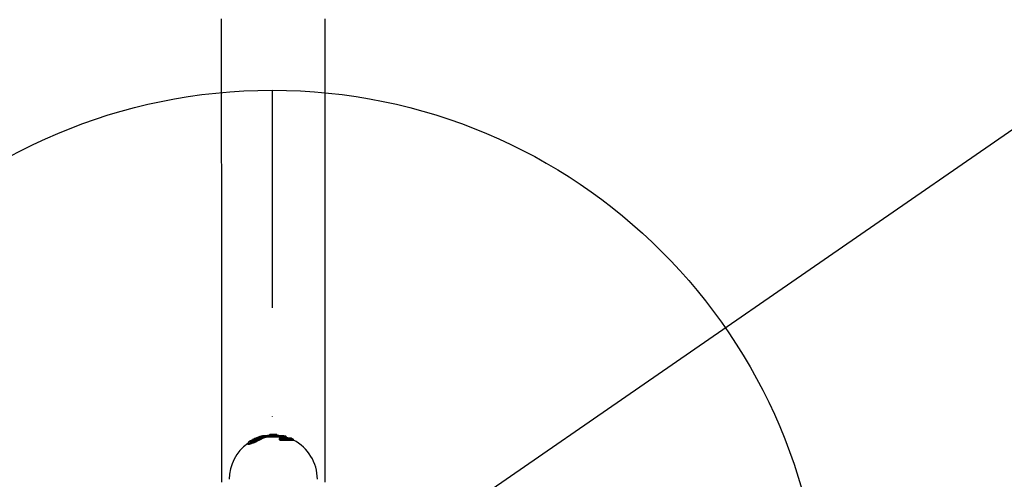
# Model space of a CAD drawing. Units: millimetres. Extents: x -253 to 9182, y 967 to 17754.
# Drawn here: x 1631 to 2033, y 12193 to 12381 of the extents above; entities that cross this region are included whole.
import ezdxf

# ---------------------------------------------------------------- set-up
doc = ezdxf.new("R2010")
doc.units = ezdxf.units.MM
doc.linetypes.add('ACAD_ISO03W100', pattern=[30, 12, -18])
doc.linetypes.add('ČERCHOVANÁ', pattern=[25.4, 12.7, -6.35, 0, -6.35])
for name, color, linetype in [('HERNI_PRVEK', 4, 'Continuous'), ('OSA', 7, 'ČERCHOVANÁ'), ('ZALOZENI', 6, 'Continuous')]:
    doc.layers.add(name, color=color, linetype=linetype)
doc.layers.add('KOTY', color=7, linetype='Continuous', lineweight=13)
doc.styles.add('arial', font='arial.ttf')
doc.dimstyles.new('KOTY_50', dxfattribs={"dimtxt": 125, "dimasz": 50, "dimexe": 50, "dimexo": 50, "dimgap": 30, "dimtad": 1, "dimdec": 0, "dimrnd": 10, "dimdsep": 46, "dimtxsty": 'arial', "dimblk": 'ARCHTICK', "dimcen": -1.5, "dimclrt": 2, "dimadec": 0, "dimazin": 0, "dimtfac": 0.63, "dimtdec": 0, "dimtix": 1, "dimtmove": 2, "dimatfit": 3, "dimldrblk": 'KOTA', "dimfxl": 400, "dimfxlon": 1, "dimtfill": 1, "dimtolj": 1, "dimtzin": 0, "dimarcsym": 0})

# ---------------------------------------------------------------- blocks, each defined once
blk = doc.blocks.new('_ArchTick')
at = {"color": 0, "linetype": 'ByBlock', "const_width": 0.15}
blk.add_lwpolyline([(-0.5, -0.5), (0.5, 0.5)], dxfattribs=at)
blk = doc.blocks.new('*D32')
at = {"layer": 'Defpoints', "color": 0, "transparency": 16777216}
for p in [(6611.13, 15495.58), (1734.57, 12127.35), (1734.72, 12127.12)]:
    blk.add_point(p, dxfattribs=at)
at = {"layer": 'KOTY', "color": 0, "lineweight": -2, "transparency": 16777216}
for p, q in [((6610.97, 15495.81), (6582.55, 15536.95)), ((6610.97, 15495.81), (1734.57, 12127.35)), ((1734.57, 12127.35), (1706.15, 12168.49))]:
    blk.add_line(p, q, dxfattribs=at)
at = {"layer": 'KOTY', "color": 0, "lineweight": -2, "transparency": 16777216, "xscale": 50, "yscale": 50, "zscale": 50}
for p, rotation in [((6610.97, 15495.81), 34.63547958176714), ((1734.57, 12127.35), 214.6354795817671)]:
    blk.add_blockref('_ArchTick', p, dxfattribs=dict(at, rotation=rotation))
at = {"layer": 'KOTY', "color": 2, "transparency": 16777216, "insert": (4119.42, 13888.81), "char_height": 125, "attachment_point": 5, "rotation": 34.6355, "style": 'arial', "bg_fill": 3, "box_fill_scale": 1.1, "bg_fill_color": 256, "bg_fill_true_color": 13158600, "bg_fill_transparency": 0}
blk.add_mtext('\\A1;5930', dxfattribs=at)
blk = doc.blocks.new('KOTA')
for p, q in [((-75, -75), (75, 75)), ((0, 75), (0, -75)), ((-75, 0), (75, 0))]:
    blk.add_line(p, q)
blk = doc.blocks.new('*D43')
at = {"layer": 'Defpoints', "color": 0, "transparency": 16777216}
for p in [(1734.23, 14481.12), (1734.23, 14481.12), (4666.38, 12125.51)]:
    blk.add_point(p, dxfattribs=at)
at = {"layer": 'KOTY', "color": 0, "lineweight": -2, "transparency": 16777216}
for p, q in [((1734.23, 14481.12), (1765.55, 14520.1)), ((4666.38, 12125.51), (1734.23, 14481.12)), ((4666.38, 12125.51), (4697.7, 12164.49))]:
    blk.add_line(p, q, dxfattribs=at)
at = {"layer": 'KOTY', "color": 0, "lineweight": -2, "transparency": 16777216, "xscale": 50, "yscale": 50, "zscale": 50}
for p, rotation in [((1734.23, 14481.12), 141.2225589641922), ((4666.38, 12125.51), 321.2225589641922)]:
    blk.add_blockref('_ArchTick', p, dxfattribs=dict(at, rotation=rotation))
at = {"layer": 'KOTY', "color": 2, "transparency": 16777216, "insert": (3161.2, 13460.18), "char_height": 125, "attachment_point": 5, "rotation": 321.2226, "style": 'arial', "bg_fill": 3, "box_fill_scale": 1.1, "bg_fill_color": 256, "bg_fill_true_color": 13158600, "bg_fill_transparency": 0}
blk.add_mtext('\\A1;3760', dxfattribs=at)
blk = doc.blocks.new('*D46')
at = {"layer": 'Defpoints', "color": 0, "transparency": 16777216}
for p in [(1734.23, 14481.12), (1425.45, 12125.54), (1734.23, 12125.54)]:
    blk.add_point(p, dxfattribs=at)
at = {"layer": 'KOTY', "color": 0, "lineweight": -2, "transparency": 16777216}
for p, q in [((1684.23, 14481.12), (1375.45, 14481.12)), ((1425.45, 14481.12), (1425.45, 12125.54)), ((1684.23, 12125.54), (1375.45, 12125.54))]:
    blk.add_line(p, q, dxfattribs=at)
at = {"layer": 'KOTY', "color": 0, "lineweight": -2, "transparency": 16777216, "xscale": 50, "yscale": 50, "zscale": 50}
for p, rotation in [((1425.45, 14481.12), 90), ((1425.45, 12125.54), 270)]:
    blk.add_blockref('_ArchTick', p, dxfattribs=dict(at, rotation=rotation))
at = {"layer": 'KOTY', "color": 2, "transparency": 16777216, "insert": (1331.59, 13303.33), "char_height": 125, "attachment_point": 5, "rotation": 90, "style": 'arial', "bg_fill": 3, "box_fill_scale": 1.1, "bg_fill_color": 256, "bg_fill_true_color": 13158600, "bg_fill_transparency": 0}
blk.add_mtext('\\A1;2360', dxfattribs=at)
blk = doc.blocks.new('*D49')
at = {"layer": 'Defpoints', "color": 0, "transparency": 16777216}
for p in [(-215.28, 12128.63), (1734.72, 12127.12)]:
    blk.add_point(p, dxfattribs=at)
at = {"layer": 'KOTY', "color": 0, "lineweight": -2, "transparency": 16777216}
for p, q in [((-215.28, 12128.63), (449.55, 12128.12)), ((1734.72, 12127.12), (1002.04, 12127.69))]:
    blk.add_line(p, q, dxfattribs=at)
at = {"layer": 'KOTY', "color": 0, "lineweight": -2, "transparency": 16777216, "xscale": 50, "yscale": 50, "zscale": 50, "rotation": 179.9554449123827}
blk.add_blockref('_ArchTick', (-215.28, 12128.63), dxfattribs=at)
at = {"layer": 'KOTY', "color": 2, "transparency": 16777216, "insert": (725.79, 12127.9), "char_height": 125, "attachment_point": 5, "rotation": 359.9554, "style": 'arial', "bg_fill": 3, "box_fill_scale": 1.1, "bg_fill_color": 256, "bg_fill_true_color": 13158600, "bg_fill_transparency": 0}
blk.add_mtext('\\A1;R1950', dxfattribs=at)
blk = doc.blocks.new('*D50')
at = {"layer": 'Defpoints', "color": 0, "linetype": 'ACAD_ISO03W100', "ltscale": 3, "transparency": 16777216}
for p in [(8372.8, 16995.75), (8372.8, 16995.75), (-215.28, 7067.85)]:
    blk.add_point(p, dxfattribs=at)
at = {"layer": 'KOTY', "color": 0, "linetype": 'ACAD_ISO03W100', "lineweight": -2, "ltscale": 3, "transparency": 16777216}
for p, q in [((8372.8, 16995.75), (8334.98, 17028.47)), ((8372.8, 16995.75), (369.23, 7743.55)), ((-215.28, 7067.85), (30.2, 7351.62)), ((-215.28, 7067.85), (-253.09, 7100.56))]:
    blk.add_line(p, q, dxfattribs=at)
at = {"layer": 'KOTY', "color": 0, "linetype": 'ACAD_ISO03W100', "lineweight": -2, "ltscale": 3, "transparency": 16777216, "xscale": 50, "yscale": 50, "zscale": 50}
for p, rotation in [((8372.8, 16995.75), 49.13874858310392), ((-215.28, 7067.85), 229.1387485831039)]:
    blk.add_blockref('_ArchTick', p, dxfattribs=dict(at, rotation=rotation))
at = {"layer": 'KOTY', "color": 2, "linetype": 'ACAD_ISO03W100', "ltscale": 3, "transparency": 16777216, "insert": (212.36, 7536.64), "char_height": 125, "attachment_point": 5, "rotation": 49.1387, "style": 'arial', "bg_fill": 3, "box_fill_scale": 1.1, "bg_fill_color": 256, "bg_fill_true_color": 13158600, "bg_fill_transparency": 0}
blk.add_mtext('\\A1;13130', dxfattribs=at)
blk = doc.blocks.new('*D51')
at = {"layer": 'Defpoints', "color": 0, "transparency": 16777216}
for p in [(-215.28, 16995.75), (4667.67, 12127.12), (4667.67, 12127.12)]:
    blk.add_point(p, dxfattribs=at)
at = {"layer": 'KOTY', "color": 0, "lineweight": -2, "transparency": 16777216}
for p, q in [((-215.28, 16995.75), (-179.97, 17031.16)), ((-215.28, 16995.75), (3879.43, 12913.05)), ((4667.67, 12127.12), (4186.45, 12606.94)), ((4667.67, 12127.12), (4702.98, 12162.53))]:
    blk.add_line(p, q, dxfattribs=at)
at = {"layer": 'KOTY', "color": 0, "lineweight": -2, "transparency": 16777216, "xscale": 50, "yscale": 50, "zscale": 50}
for p, rotation in [((-215.28, 16995.75), 135.0841110989247), ((4667.67, 12127.12), 315.0841110989247)]:
    blk.add_blockref('_ArchTick', p, dxfattribs=dict(at, rotation=rotation))
at = {"layer": 'KOTY', "color": 2, "transparency": 16777216, "insert": (4045.64, 12772.73), "char_height": 125, "attachment_point": 5, "rotation": 315.0841, "style": 'arial', "bg_fill": 3, "box_fill_scale": 1.1, "bg_fill_color": 256, "bg_fill_true_color": 13158600, "bg_fill_transparency": 0}
blk.add_mtext('\\A1;6900', dxfattribs=at)

msp = doc.modelspace()

# ---------------------------------------------------------------- dimensions: what is measured, and where the dimension line sits
at = {"layer": 'KOTY', "linetype": 'ACAD_ISO03W100', "ltscale": 3}
dim = msp.add_linear_dim(base=(8372.8, 16995.75), p1=(-215.28, 7067.85), p2=(8372.8, 16995.75), angle=49.1387, dimstyle='KOTY_50', dxfattribs=at)
dim.commit()
dim.dimension.update_dxf_attribs({"geometry": '*D50', "text_midpoint": (212.36, 7536.64), "dimtype": 161})

# ---------------------------------------------------------------- next in the draw order: linework, layer by layer
at = {"layer": 'HERNI_PRVEK'}
for p, q in [((1726.77, 12209.36), (1726.77, 12209.16)), ((1727.53, 12209.38), (1727.53, 12209.18)), ((1728.68, 12209.65), (1728.68, 12209.68)), ((1730.66, 12210.11), (1730.66, 12210.02)), ((1731.86, 12210.5), (1731.86, 12210.33)), ((1733.54, 12211.3), (1733.17, 12211.16)), ((1734.47, 12211.1), (1734.47, 12211)), ((1735.07, 12211.16), (1735.07, 12211.05)), ((1736.3, 12211.05), (1736.3, 12211.16)), ((1737.05, 12209.59), (1737.05, 12209.51)), ((1737.85, 12209.35), (1737.85, 12209.13)), ((1739.96, 12210.33), (1739.96, 12210.5)), ((1742.93, 12209.13), (1742.93, 12209.35)), ((1724.28, 12207.78), (1724.28, 12207.52))]:
    msp.add_line(p, q, dxfattribs=at)
at = {"layer": 'HERNI_PRVEK', "flags": 128}
for points in [[(1713.47, 12381.25), (1713.48, 12341.84), (1713.49, 12302.42), (1713.49, 12262.99), (1713.5, 12223.55), (1713.51, 12191.91)], [(1755.91, 12191.92), (1755.9, 12223.56), (1755.9, 12263), (1755.89, 12302.43), (1755.88, 12341.85), (1755.87, 12381.26)], [(1726.2, 12209.31), (1725.37, 12208.85), (1724.73, 12208.4), (1724.42, 12208.07), (1724.39, 12207.86), (1724.66, 12207.8), (1725.27, 12207.92), (1726.24, 12208.24), (1727.44, 12208.73), (1728.64, 12209.29), (1729.66, 12209.82), (1730.44, 12210.3), (1730.44, 12210.3)], [(1731.43, 12210.89), (1730.73, 12210.89), (1730.38, 12210.89), (1730.35, 12210.89)], [(1731.47, 12210.9), (1731.22, 12210.9), (1731.01, 12210.9), (1730.82, 12210.9), (1730.67, 12210.9), (1730.55, 12210.9), (1730.47, 12210.9), (1730.41, 12210.9), (1730.4, 12210.9)], [(1739.96, 12210.5), (1739.88, 12210.5), (1739.42, 12210.5), (1738.58, 12210.5), (1737.45, 12210.5), (1736.1, 12210.5), (1734.65, 12210.5), (1733.19, 12210.5), (1731.86, 12210.5)], [(1739.96, 12210.33), (1739.88, 12210.33), (1739.42, 12210.33), (1738.58, 12210.33), (1737.45, 12210.33), (1736.1, 12210.33), (1734.65, 12210.33), (1733.19, 12210.33), (1731.86, 12210.33)], [(1731.94, 12210.69), (1733.23, 12210.69), (1734.65, 12210.69), (1736.06, 12210.69), (1737.38, 12210.69), (1738.48, 12210.69), (1739.29, 12210.69), (1739.74, 12210.69), (1739.82, 12210.69)], [(1733.17, 12211.16), (1733.12, 12211.16), (1733.11, 12211.16)], [(1733.23, 12211.18), (1733.19, 12211.17), (1733.17, 12211.16)], [(1733.3, 12211.36), (1733.31, 12211.36), (1733.51, 12211.36)], [(1733.58, 12211.3), (1733.55, 12211.3), (1733.54, 12211.3)], [(1739.02, 12210.9), (1738.94, 12210.9), (1738.71, 12210.9), (1738.35, 12210.9), (1737.85, 12210.9), (1737.24, 12210.9), (1736.55, 12210.9), (1735.78, 12210.9), (1734.98, 12210.9)], [(1739.06, 12210.89), (1739.06, 12210.89), (1738.85, 12210.89), (1738.27, 12210.89), (1737.38, 12210.89), (1736.25, 12210.89), (1734.99, 12210.89)], [(1735.03, 12211.36), (1735.56, 12211.36), (1735.94, 12211.36), (1736.11, 12211.36), (1736.12, 12211.36)], [(1736.3, 12211.16), (1736.3, 12211.16), (1736.11, 12211.16), (1735.67, 12211.16), (1735.07, 12211.16)], [(1736.3, 12211.05), (1736.3, 12211.05), (1736.11, 12211.05), (1735.67, 12211.05), (1735.07, 12211.05)], [(1741.98, 12209.9), (1741.9, 12209.9), (1741.66, 12209.9), (1741.28, 12209.9), (1740.75, 12209.89), (1740.09, 12209.89), (1739.32, 12209.89), (1738.44, 12209.89), (1737.49, 12209.89)], [(1737.52, 12209.88), (1737.5, 12209.89), (1737.49, 12209.89)], [(1742.06, 12209.88), (1742.06, 12209.88), (1741.92, 12209.88), (1741.5, 12209.88), (1740.82, 12209.88), (1739.9, 12209.88), (1738.79, 12209.88), (1737.52, 12209.88)], [(1737.81, 12209.52), (1739.21, 12209.52), (1740.44, 12209.53), (1741.45, 12209.53), (1742.2, 12209.53), (1742.66, 12209.53), (1742.81, 12209.53), (1742.81, 12209.53)], [(1742.93, 12209.35), (1742.93, 12209.35), (1742.77, 12209.35), (1742.3, 12209.35), (1741.54, 12209.35), (1740.52, 12209.35), (1739.27, 12209.35), (1737.85, 12209.35)], [(1737.85, 12209.13), (1739.27, 12209.13), (1740.52, 12209.13), (1741.54, 12209.13), (1742.3, 12209.13), (1742.77, 12209.13), (1742.93, 12209.13), (1742.93, 12209.13)], [(1726.06, 12208.49), (1726.09, 12208.51), (1726.12, 12208.52), (1726.16, 12208.51), (1726.19, 12208.49), (1726.22, 12208.46), (1726.25, 12208.42), (1726.27, 12208.37), (1726.28, 12208.32)]]:
    msp.add_lwpolyline(points, dxfattribs=at)
at = {"layer": 'HERNI_PRVEK'}
for centre, radius, start, end in [((1734.71, 12193.12), 18.3, 103.7876, 117.7163), ((1730.4, 12210.7), 0.2, 90.0119, 103.7876), ((1730.44, 12210.08), 0.224, 9.2317, 89.0728), ((1732.08, 12210.52), 0.222, 129.9728, 185.7563), ((1733.31, 12211.16), 0.2, 94.4327, 180.0119), ((1734.46, 12208.29), 3.14, 106.2274, 113.141), ((1734.71, 12193.12), 18.3, 85.591, 94.4327), ((1733.53, 12211.19), 0.176, 97.8201, 165.8356), ((1735.17, 12208.25), 3.18, 106.2588, 113.0863), ((1733.91, 12210.97), 0.207, 2.4297, 86.3791), ((1735.34, 12208.13), 3.09, 106.2009, 113.1423), ((1734.27, 12211.1), 0.202, 0.9088, 86.3598), ((1734.78, 12211.21), 0.292, 351.56, 32.4194), ((1736.1, 12211.16), 0.2, 0.0119, 85.591), ((1734.71, 12193.12), 18, 81.0316, 84.9276), ((1737.53, 12209.36), 0.32, 356.6684, 30.1333), ((1739.02, 12210.7), 0.2, 76.2362, 90.0119), ((1734.71, 12193.12), 18.3, 73.7835, 76.2362), ((1739.76, 12210.5), 0.2, 0.0119, 73.7835), ((1734.71, 12193.12), 18, 68.4497, 73.0264), ((1741.98, 12209.7), 0.2, 66.3242, 90.0119), ((1734.71, 12193.12), 18.3, 63.7104, 66.3242), ((1742.73, 12209.35), 0.2, 0.0119, 63.7104), ((1734.71, 12193.12), 18, 0.0119, 62.8396), ((1734.71, 12193.12), 18, 125.3456, 180.0119), ((1725.24, 12208.31), 0.203, 2.3528, 119.7355)]:
    msp.add_arc(centre, radius, start, end, dxfattribs=at)
for points, knots in [([(1730.66, 12210.11), (1730.4, 12209.96), (1729.89, 12209.65), (1728.76, 12209.1), (1727.51, 12208.55), (1726.25, 12208.06), (1725.21, 12207.73), (1724.56, 12207.62), (1724.28, 12207.65), (1724.31, 12207.76), (1724.32, 12207.78)], [0, 0, 0, 0, 0.141615, 0.282664, 0.430808, 0.579596, 0.718668, 0.842274, 0.954644, 1, 1, 1, 1]), ([(1730.66, 12210.02), (1730.4, 12209.85), (1729.89, 12209.53), (1728.77, 12208.94), (1727.51, 12208.34), (1726.25, 12207.81), (1725.21, 12207.46), (1724.56, 12207.34), (1724.28, 12207.38), (1724.31, 12207.49), (1724.32, 12207.52)], [0, 0, 0, 0, 0.141791, 0.283426, 0.432424, 0.581948, 0.721102, 0.843941, 0.955151, 1, 1, 1, 1]), ([(1725.14, 12208.49), (1725.14, 12208.49), (1725.14, 12208.5), (1725.18, 12208.58), (1725.39, 12208.79), (1725.99, 12209.19), (1726.79, 12209.62), (1727.65, 12210.01), (1728.46, 12210.32), (1729.17, 12210.55), (1729.73, 12210.68), (1730.05, 12210.7), (1730.2, 12210.64), (1730.15, 12210.49), (1729.76, 12210.19), (1729.08, 12209.79), (1728.24, 12209.36), (1727.38, 12208.98), (1726.63, 12208.68), (1726.24, 12208.55), (1726.06, 12208.49)], [0, 0, 0, 0, 0.0018599, 0.003309, 0.0732763, 0.1463905, 0.2177882, 0.2844971, 0.3459413, 0.4032576, 0.4591981, 0.5151962, 0.5491806, 0.6129317, 0.6827045, 0.7557417, 0.8273881, 0.8939669, 0.9544101, 1, 1, 1, 1]), ([(1725.44, 12208.32), (1725.45, 12208.34), (1725.5, 12208.43), (1725.73, 12208.63), (1726.17, 12208.93), (1726.58, 12209.15), (1726.77, 12209.25)], [0, 0, 0, 0, 0.106077, 0.398911, 0.721244, 1, 1, 1, 1]), ([(1726.77, 12209.33), (1726.6, 12209.23), (1726.16, 12208.98), (1725.72, 12208.66), (1725.6, 12208.51), (1725.56, 12208.46)], [0, 0, 0, 0, 0.310813, 0.754626, 1, 1, 1, 1]), ([(1727.21, 12209.8), (1726.9, 12209.66), (1726.53, 12209.5), (1726.24, 12209.34), (1726.2, 12209.31)], [0, 0, 0, 0, 0.856761, 1, 1, 1, 1]), ([(1726.82, 12209.36), (1726.82, 12209.36), (1726.8, 12209.36), (1726.77, 12209.35), (1726.78, 12209.36), (1726.78, 12209.36)], [0, 0, 0, 0, 0.05668, 0.814588, 1, 1, 1, 1]), ([(1727.3, 12209.77), (1727.26, 12209.75), (1727.16, 12209.71), (1727.01, 12209.64), (1726.9, 12209.57), (1726.84, 12209.52), (1726.79, 12209.45), (1726.77, 12209.4), (1726.78, 12209.37), (1726.78, 12209.36)], [0, 0, 0, 0, 0.163942, 0.391708, 0.635122, 0.800096, 0.887922, 0.969278, 1, 1, 1, 1]), ([(1726.78, 12209.16), (1726.78, 12209.15), (1726.78, 12209.14), (1726.8, 12209.14), (1726.81, 12209.15)], [0, 0, 0, 0, 0.5425211, 1, 1, 1, 1]), ([(1726.81, 12209.15), (1726.84, 12209.15), (1726.89, 12209.16), (1727.03, 12209.21), (1727.19, 12209.28), (1727.37, 12209.35), (1727.49, 12209.41), (1727.54, 12209.44)], [0, 0, 0, 0, 0.193385, 0.386309, 0.58911, 0.811298, 1, 1, 1, 1]), ([(1727.63, 12209.58), (1727.59, 12209.56), (1727.49, 12209.53), (1727.29, 12209.47), (1727.09, 12209.41), (1726.92, 12209.37), (1726.85, 12209.36), (1726.82, 12209.36)], [0, 0, 0, 0, 0.149377, 0.371907, 0.597893, 0.81474, 1, 1, 1, 1]), ([(1726.92, 12209.54), (1726.94, 12209.54), (1726.98, 12209.55), (1727.1, 12209.59), (1727.23, 12209.65), (1727.37, 12209.71), (1727.49, 12209.77), (1727.58, 12209.82), (1727.63, 12209.86), (1727.65, 12209.88), (1727.64, 12209.89), (1727.59, 12209.88), (1727.52, 12209.86), (1727.4, 12209.82), (1727.26, 12209.76), (1727.13, 12209.69), (1727.02, 12209.63), (1726.94, 12209.59), (1726.89, 12209.55), (1726.88, 12209.53), (1726.91, 12209.54), (1726.92, 12209.54)], [0, 0, 0, 0, 0.048715, 0.106577, 0.16812, 0.229377, 0.287005, 0.339972, 0.388769, 0.436094, 0.48345, 0.511159, 0.564809, 0.623878, 0.685735, 0.746357, 0.802864, 0.854549, 0.902461, 0.948799, 1, 1, 1, 1]), ([(1727.92, 12209.7), (1727.92, 12209.7), (1727.93, 12209.72), (1727.91, 12209.78), (1727.87, 12209.84), (1727.82, 12209.88), (1727.77, 12209.9), (1727.72, 12209.9), (1727.68, 12209.9), (1727.61, 12209.89), (1727.5, 12209.86), (1727.38, 12209.81), (1727.31, 12209.78), (1727.3, 12209.77)], [0, 0, 0, 0, 0.003297, 0.090099, 0.182143, 0.255398, 0.318848, 0.378118, 0.43906, 0.523784, 0.756514, 0.952282, 1, 1, 1, 1]), ([(1728.02, 12209.8), (1728.02, 12209.8), (1727.95, 12209.78), (1727.83, 12209.72), (1727.68, 12209.63), (1727.59, 12209.55), (1727.54, 12209.46), (1727.53, 12209.41), (1727.53, 12209.38)], [0, 0, 0, 0, 0.016058, 0.253785, 0.516599, 0.766134, 0.90357, 1, 1, 1, 1]), ([(1727.57, 12209.36), (1727.55, 12209.36), (1727.53, 12209.37), (1727.53, 12209.38), (1727.53, 12209.38)], [0, 0, 0, 0, 0.667208, 1, 1, 1, 1]), ([(1727.54, 12209.18), (1727.53, 12209.17), (1727.53, 12209.15), (1727.57, 12209.15), (1727.58, 12209.15)], [0, 0, 0, 0, 0.564761, 1, 1, 1, 1]), ([(1728.67, 12209.68), (1728.67, 12209.67), (1728.66, 12209.65), (1728.58, 12209.61), (1728.45, 12209.55), (1728.26, 12209.49), (1728.05, 12209.43), (1727.84, 12209.38), (1727.68, 12209.36), (1727.6, 12209.36), (1727.57, 12209.36), (1727.57, 12209.36)], [0, 0, 0, 0, 0.096681, 0.212336, 0.336958, 0.470286, 0.607919, 0.742107, 0.866443, 0.979914, 1, 1, 1, 1]), ([(1727.58, 12209.15), (1727.61, 12209.15), (1727.67, 12209.15), (1727.81, 12209.18), (1727.98, 12209.23), (1728.17, 12209.31), (1728.36, 12209.4), (1728.53, 12209.49), (1728.64, 12209.58), (1728.69, 12209.63), (1728.68, 12209.65), (1728.67, 12209.65)], [0, 0, 0, 0, 0.107942, 0.215766, 0.326708, 0.44705, 0.578744, 0.719483, 0.861882, 0.996714, 1, 1, 1, 1]), ([(1727.68, 12209.54), (1727.68, 12209.54), (1727.7, 12209.53), (1727.72, 12209.54), (1727.78, 12209.54), (1727.86, 12209.56), (1727.99, 12209.61), (1728.13, 12209.67), (1728.26, 12209.73), (1728.35, 12209.79), (1728.4, 12209.84), (1728.41, 12209.87), (1728.39, 12209.89), (1728.35, 12209.89), (1728.28, 12209.88), (1728.16, 12209.85), (1728.02, 12209.8), (1727.88, 12209.74), (1727.77, 12209.67), (1727.69, 12209.62), (1727.65, 12209.58), (1727.65, 12209.55), (1727.67, 12209.54), (1727.68, 12209.54)], [0, 0, 0, 0, 0.008647, 0.05646, 0.057476, 0.111299, 0.170676, 0.232572, 0.292988, 0.349227, 0.400792, 0.449673, 0.498646, 0.522423, 0.57243, 0.62778, 0.688063, 0.749989, 0.809584, 0.864647, 0.915042, 0.96215, 1, 1, 1, 1]), ([(1729.99, 12210.4), (1730, 12210.42), (1730.02, 12210.47), (1729.9, 12210.5), (1729.63, 12210.49), (1729.11, 12210.35), (1728.49, 12210.14), (1728.05, 12209.95), (1727.84, 12209.86)], [0, 0, 0, 0, 0.0765255, 0.1980822, 0.3982461, 0.5987027, 0.804883, 1, 1, 1, 1]), ([(1727.84, 12209.74), (1728.1, 12209.85), (1728.62, 12210.05), (1729.31, 12210.26), (1729.78, 12210.34), (1730.01, 12210.33), (1730, 12210.27), (1729.99, 12210.24)], [0, 0, 0, 0, 0.23446, 0.473809, 0.690926, 0.893175, 1, 1, 1, 1]), ([(1728.67, 12209.68), (1728.67, 12209.7), (1728.67, 12209.75), (1728.63, 12209.82), (1728.57, 12209.87), (1728.51, 12209.9), (1728.44, 12209.91), (1728.34, 12209.9), (1728.2, 12209.87), (1728.08, 12209.82), (1728.02, 12209.8)], [0, 0, 0, 0, 0.077087, 0.184437, 0.270508, 0.352071, 0.44341, 0.574302, 0.79269, 1, 1, 1, 1]), ([(1730.44, 12210.3), (1730.51, 12210.34), (1730.64, 12210.42), (1730.94, 12210.53), (1731.28, 12210.62), (1731.63, 12210.68), (1731.83, 12210.68), (1731.94, 12210.69)], [0, 0, 0, 0, 0.193144, 0.405333, 0.606683, 0.803255, 1, 1, 1, 1]), ([(1731.86, 12210.5), (1731.78, 12210.49), (1731.61, 12210.49), (1731.33, 12210.43), (1731.05, 12210.34), (1730.82, 12210.23), (1730.71, 12210.15), (1730.66, 12210.11)], [0, 0, 0, 0, 0.193891, 0.388854, 0.590305, 0.804305, 1, 1, 1, 1]), ([(1730.66, 12210.02), (1730.72, 12210.05), (1730.85, 12210.13), (1731.13, 12210.23), (1731.43, 12210.3), (1731.68, 12210.33), (1731.81, 12210.33), (1731.86, 12210.33)], [0, 0, 0, 0, 0.229199, 0.458814, 0.681162, 0.890423, 1, 1, 1, 1]), ([(1733.23, 12211.18), (1733.17, 12211.15), (1733.05, 12211.11), (1732.74, 12211.04), (1732.4, 12210.98), (1732.04, 12210.93), (1731.69, 12210.9), (1731.52, 12210.89), (1731.43, 12210.89)], [0, 0, 0, 0, 0.175623, 0.344537, 0.510888, 0.674798, 0.837359, 1, 1, 1, 1]), ([(1733.51, 12211.36), (1733.55, 12211.36), (1733.65, 12211.36), (1733.69, 12211.34), (1733.62, 12211.32), (1733.58, 12211.3)], [0, 0, 0, 0, 0.287617, 0.64384, 1, 1, 1, 1]), ([(1733.57, 12211.31), (1733.57, 12211.31), (1733.57, 12211.31), (1733.55, 12211.3), (1733.54, 12211.3)], [0, 0, 0, 0, 0.330494, 1, 1, 1, 1]), ([(1734.99, 12210.89), (1734.87, 12210.89), (1734.64, 12210.9), (1734.3, 12210.93), (1734.04, 12210.98), (1733.87, 12211.04), (1733.82, 12211.11), (1733.89, 12211.15), (1733.93, 12211.18)], [0, 0, 0, 0, 0.155055, 0.321573, 0.490593, 0.660725, 0.830339, 1, 1, 1, 1]), ([(1734.98, 12210.9), (1734.88, 12210.9), (1734.66, 12210.9), (1734.35, 12210.93), (1734.13, 12210.97), (1734.02, 12211.01), (1734.01, 12211.02), (1734.01, 12211.02)], [0, 0, 0, 0, 0.215873, 0.480385, 0.714838, 0.896827, 1, 1, 1, 1]), ([(1734.28, 12211.3), (1734.33, 12211.31), (1734.43, 12211.34), (1734.69, 12211.36), (1734.91, 12211.36), (1735.03, 12211.36)], [0, 0, 0, 0, 0.294308, 0.647153, 1, 1, 1, 1]), ([(1735.07, 12211.16), (1734.98, 12211.16), (1734.8, 12211.16), (1734.59, 12211.14), (1734.51, 12211.11), (1734.47, 12211.1)], [0, 0, 0, 0, 0.352537, 0.705334, 1, 1, 1, 1]), ([(1734.47, 12211), (1734.52, 12211.01), (1734.61, 12211.03), (1734.83, 12211.04), (1735, 12211.05), (1735.07, 12211.05)], [0, 0, 0, 0, 0.355889, 0.712098, 1, 1, 1, 1]), ([(1737.06, 12209.51), (1737.06, 12209.5), (1737.05, 12209.47), (1737.1, 12209.39), (1737.22, 12209.3), (1737.4, 12209.21), (1737.61, 12209.15), (1737.76, 12209.13), (1737.83, 12209.13), (1737.85, 12209.13)], [0, 0, 0, 0, 0.040668, 0.225724, 0.421316, 0.616462, 0.798219, 0.961238, 1, 1, 1, 1]), ([(1737.49, 12209.89), (1737.46, 12209.89), (1737.36, 12209.89), (1737.24, 12209.86), (1737.13, 12209.78), (1737.06, 12209.68), (1737.06, 12209.62), (1737.06, 12209.59)], [0, 0, 0, 0, 0.125412, 0.437672, 0.658123, 0.853545, 1, 1, 1, 1]), ([(1737.85, 12209.35), (1737.79, 12209.35), (1737.68, 12209.35), (1737.5, 12209.38), (1737.33, 12209.42), (1737.18, 12209.47), (1737.08, 12209.53), (1737.06, 12209.57), (1737.06, 12209.59)], [0, 0, 0, 0, 0.1554913, 0.3088828, 0.4657164, 0.6343655, 0.8162789, 1, 1, 1, 1]), ([(1737.52, 12209.88), (1737.51, 12209.88), (1737.46, 12209.88), (1737.38, 12209.86), (1737.3, 12209.83), (1737.27, 12209.77), (1737.3, 12209.71), (1737.37, 12209.65), (1737.46, 12209.6), (1737.57, 12209.56), (1737.69, 12209.53), (1737.77, 12209.53), (1737.81, 12209.52)], [0, 0, 0, 0, 0.025129, 0.12776, 0.241583, 0.363963, 0.487302, 0.604367, 0.711888, 0.810417, 0.905157, 1, 1, 1, 1]), ([(1726.06, 12208.49), (1726.05, 12208.48), (1725.81, 12208.41), (1725.44, 12208.33), (1725.13, 12208.33), (1725.13, 12208.44), (1725.14, 12208.49)], [0, 0, 0, 0, 0.028553, 0.369614, 0.679736, 1, 1, 1, 1])]:
    msp.add_open_spline(points, degree=3, knots=knots, dxfattribs=at)
at = {"layer": 'OSA', "ltscale": 7}
msp.add_line((1734.23, 12352.12), (1734.23, 11902.12), dxfattribs=at)
at = {"layer": 'ZALOZENI', "ltscale": 5}
msp.add_circle((1734.23, 12127.12), 225, dxfattribs=at)

# ---------------------------------------------------------------- next in the draw order: dimensions: what is measured, and where the dimension line sits
at = {"layer": 'KOTY'}
dim = msp.add_aligned_dim(p1=(6611.13, 15495.58), p2=(1734.72, 12127.12), distance=-0.28, dimstyle='KOTY_50', dxfattribs=at)
dim.commit()
dim.dimension.update_dxf_attribs({"geometry": '*D32', "text_midpoint": (4119.42, 13888.81)})

# ---------------------------------------------------------------- next in the draw order: dimensions: what is measured, and where the dimension line sits
dim = msp.add_linear_dim(base=(1734.23, 14481.12), p1=(4666.38, 12125.51), p2=(1734.23, 14481.12), angle=141.2226, dimstyle='KOTY_50', dxfattribs=at)
dim.commit()
dim.dimension.update_dxf_attribs({"geometry": '*D43', "text_midpoint": (3161.2, 13460.18), "dimtype": 161})

# ---------------------------------------------------------------- next in the draw order: dimensions: what is measured, and where the dimension line sits
dim = msp.add_linear_dim(base=(1425.45, 12125.54), p1=(1734.23, 14481.12), p2=(1734.23, 12125.54), angle=90, dimstyle='KOTY_50', dxfattribs=at)
dim.commit()
dim.dimension.update_dxf_attribs({"geometry": '*D46', "text_midpoint": (1331.59, 13303.33)})

# ---------------------------------------------------------------- next in the draw order: dimensions: what is measured, and where the dimension line sits
dim = msp.add_radius_dim(center=(1734.72, 12127.12), mpoint=(-215.28, 12128.63), dimstyle='KOTY_50', dxfattribs=at)
dim.commit()
dim.dimension.update_dxf_attribs({"geometry": '*D49', "text_midpoint": (725.79, 12127.9), "dimtype": 164})

# ---------------------------------------------------------------- next in the draw order: dimensions: what is measured, and where the dimension line sits
dim = msp.add_linear_dim(base=(4667.67, 12127.12), p1=(-215.28, 16995.75), p2=(4667.67, 12127.12), angle=315.0841, dimstyle='KOTY_50', dxfattribs=at)
dim.commit()
dim.dimension.update_dxf_attribs({"geometry": '*D51', "text_midpoint": (4045.64, 12772.73), "dimtype": 161})

doc.saveas('drawing.dxf')
